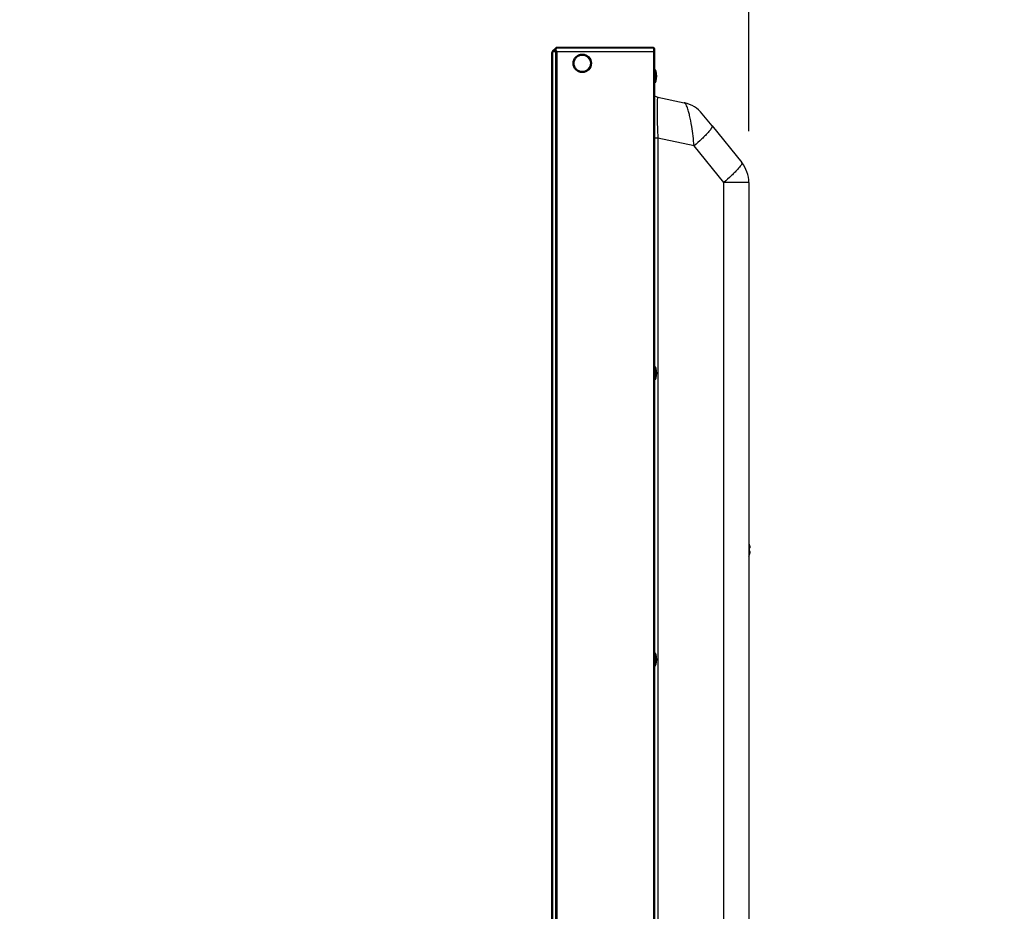
# Model space of a CAD drawing. Units: millimetres. Extents: x 2 to 137, y 257 to 371.
# Drawn here: x 94 to 114, y 334 to 351 of the extents above; entities that cross this region are included whole.
import ezdxf

# ---------------------------------------------------------------- set-up
doc = ezdxf.new("R2010")
doc.units = ezdxf.units.MM
doc.header["$LTSCALE"] = 0.5
doc.layers.add('GAIKEI', color=7, linetype='Continuous')
doc.layers.add('SUNPO', color=3, linetype='Continuous')
doc.styles.get("Standard").update_dxf_attribs({"font": 'monotxt.shx', "bigfont": 'bigfont.shx'})
doc.dimstyles.get("Standard").update_dxf_attribs({"dimscale": 0, "dimtxt": 2.5, "dimasz": 2.5, "dimexe": 1.25, "dimexo": 1, "dimtad": 1, "dimdec": 0, "dimlfac": 25, "dimtxsty": 'Standard', "dimblk": 'OPEN30', "dimcen": 2.5, "dimclrd": 256, "dimclre": 256, "dimclrt": 256, "dimadec": 8, "dimazin": 2, "dimtfac": 1, "dimtdec": 0, "dimtmove": 0, "dimatfit": 3, "dimldrblk": 'OPEN30', "dimfxl": 0, "dimfrac": 2, "dimarcsym": 0})

# ---------------------------------------------------------------- blocks, each defined once
blk = doc.blocks.new('_Open30')
at = {"color": 0, "linetype": 'ByBlock', "lineweight": -2}
for p, q in [((-1, 0.2679), (0, 0)), ((0, 0), (-1, -0.2679)), ((0, 0), (-1, 0))]:
    blk.add_line(p, q, dxfattribs=at)
blk = doc.blocks.new('*D6')
at = {"layer": 'SUNPO', "lineweight": -2, "ltscale": 0.3}
for p, q in [((104.652, 351.548), (104.652, 357.911)), ((108.504, 349.012), (108.504, 357.911)), ((102.152, 356.661), (94.236, 356.661)), ((108.504, 356.661), (104.652, 356.661)), ((111.004, 356.661), (113.504, 356.661))]:
    blk.add_line(p, q, dxfattribs=at)
at = {"layer": 'SUNPO', "lineweight": -2, "ltscale": 0.3, "xscale": 2.5, "yscale": 2.5, "zscale": 2.5}
blk.add_blockref('_Open30', (104.652, 356.661), dxfattribs=at)
at = {"layer": 'SUNPO', "lineweight": -2, "ltscale": 0.3, "xscale": 2.5, "yscale": 2.5, "zscale": 2.5, "rotation": 180}
blk.add_blockref('_Open30', (108.504, 356.661), dxfattribs=at)
at = {"layer": 'SUNPO', "ltscale": 0.3, "insert": (96.944, 358.536), "char_height": 2.5, "attachment_point": 5}
blk.add_mtext('97', dxfattribs=at)

msp = doc.modelspace()

# ---------------------------------------------------------------- linework, layer by layer
at = {"layer": 'GAIKEI', "linetype": 'Continuous'}
for p, q in [((104.652, 316.405), (104.652, 350.556)), ((104.652, 350.552), (104.652, 350.552)), ((104.664, 350.584), (104.72, 350.64)), ((104.72, 350.632), (104.72, 350.632)), ((106.64, 350.652), (104.749, 350.652)), ((106.64, 350.644), (106.64, 316.316)), ((106.66, 350.632), (106.66, 316.328)), ((106.689, 349.996), (106.689, 350.188)), ((106.722, 349.681), (107.242, 349.57)), ((107.245, 349.569), (107.242, 349.57)), ((107.245, 349.57), (107.242, 349.57)), ((107.245, 349.57), (107.245, 349.569)), ((107.785, 349.118), (107.594, 349.355)), ((107.785, 349.118), (108.366, 348.401)), ((108.504, 348.012), (108.504, 317.743)), ((108.508, 340.952), (108.504, 340.963)), ((108.508, 340.704), (108.508, 340.952)), ((108.513, 340.929), (108.515, 340.93)), ((108.522, 340.866), (108.513, 340.866)), ((108.515, 340.861), (108.513, 340.866)), ((108.515, 340.93), (108.515, 340.93)), ((108.515, 340.93), (108.515, 340.93)), ((108.508, 340.769), (108.504, 340.763)), ((108.504, 340.693), (108.508, 340.704)), ((108.515, 340.795), (108.513, 340.791)), ((108.513, 340.791), (108.522, 340.791)), ((108.515, 340.726), (108.513, 340.727)), ((108.515, 340.726), (108.515, 340.726)), ((108.523, 340.79), (108.522, 340.791))]:
    msp.add_line(p, q, dxfattribs=at)
at = {"layer": 'GAIKEI', "color": 1, "linetype": 'Continuous'}
for p, q in [((104.664, 350.576), (104.72, 350.632)), ((104.664, 350.565), (104.664, 316.396)), ((104.72, 350.565), (104.664, 350.565)), ((104.664, 350.565), (104.664, 350.565)), ((104.72, 350.564), (104.72, 350.565)), ((104.72, 350.564), (104.72, 316.396)), ((104.748, 350.641), (104.74, 350.632)), ((104.74, 350.585), (104.748, 350.576)), ((104.749, 350.644), (104.749, 350.641)), ((104.749, 350.644), (106.64, 350.644)), ((106.64, 350.641), (104.749, 350.641)), ((104.749, 350.576), (104.749, 316.385)), ((104.749, 350.576), (106.64, 350.576)), ((106.64, 350.567), (104.749, 350.567)), ((106.722, 348.881), (106.66, 348.881)), ((106.722, 348.881), (106.722, 330.171)), ((107.433, 348.729), (106.722, 348.881)), ((108.015, 348.012), (107.433, 348.729)), ((108.015, 321.632), (108.015, 348.012)), ((108.504, 348.012), (108.015, 348.012)), ((106.689, 344.184), (106.689, 344.376)), ((106.689, 338.584), (106.689, 338.776))]:
    msp.add_line(p, q, dxfattribs=at)
for points in [[(104.664, 350.576, 0.101729), (104.663, 350.574, 0.060646), (104.662, 350.572, 0.062731), (104.662, 350.57, 0.030711), (104.662, 350.568, 0.030675), (104.663, 350.567, 0.022517), (104.664, 350.565, 0.000052), (104.664, 350.565, 0.106592), (104.664, 350.565)], [(104.72, 350.565, -0.02969), (104.714, 350.577, -0.049859), (104.709, 350.592, -0.062728), (104.708, 350.605, -0.185134), (104.72, 350.632)], [(104.748, 350.641, 0.070929), (104.738, 350.641, 0.168244), (104.72, 350.632)], [(104.72, 350.564, -0.041828), (104.729, 350.569, -0.047359), (104.742, 350.574, -0.026636), (104.748, 350.576)], [(104.748, 350.567, 0.023638), (104.738, 350.567, 0.030921), (104.72, 350.564)], [(104.74, 350.632, 0.047194), (104.733, 350.624, 0.055479), (104.729, 350.617, 0.094475), (104.728, 350.608, 0.086635), (104.729, 350.6, 0.052763), (104.732, 350.594, 0.061846), (104.74, 350.585)], [(107.433, 348.729, 0.017317), (107.387, 349.108, 0.016881), (107.346, 349.322, 0.01043), (107.326, 349.401, 0.026141), (107.296, 349.491, 0.034096), (107.276, 349.535, 0.032108), (107.265, 349.552, 0.058283), (107.254, 349.564, 0.071889), (107.245, 349.569)], [(107.785, 349.118, -0.081192), (107.788, 349.113, -0.091808), (107.788, 349.106, -0.04178), (107.786, 349.098, -0.0364), (107.781, 349.087, -0.024477), (107.773, 349.072, -0.02335), (107.754, 349.044, -0.017551), (107.723, 349.006, -0.016442), (107.655, 348.932, -0.009753), (107.583, 348.862, -0.013275), (107.433, 348.729)], [(108.366, 348.401, -0.177811), (108.369, 348.391, -0.044476), (108.368, 348.384, -0.047905), (108.364, 348.373, -0.023315), (108.359, 348.361, -0.025008), (108.345, 348.34, -0.009601), (108.336, 348.327, -0.017628), (108.304, 348.288, -0.016445), (108.236, 348.215, -0.009754), (108.164, 348.145, -0.013282), (108.015, 348.012)]]:
    msp.add_lwpolyline(points, format="xyb", dxfattribs=at)
at = {"layer": 'GAIKEI', "linetype": 'Continuous'}
for points in [[(108.513, 340.929, -0.026778), (108.522, 340.891)], [(108.515, 340.851, 0.09319), (108.52, 340.855, 0.072018), (108.522, 340.861, 0.036194), (108.523, 340.864, 0.023241), (108.524, 340.867, 0.011785), (108.524, 340.869, 0.009225), (108.524, 340.871)], [(108.524, 340.871, 0.021697), (108.524, 340.876, 0.007508), (108.524, 340.879, 0.023225), (108.522, 340.891)], [(108.522, 340.891, -0.025988), (108.524, 340.877, -0.013924), (108.524, 340.874, -0.035415), (108.524, 340.868, -0.037053), (108.524, 340.867, -0.058473), (108.523, 340.867, -0.075072), (108.523, 340.866, -0.070538), (108.522, 340.866)], [(108.523, 340.866, 0.038175), (108.523, 340.867, 0.044795), (108.523, 340.867, 0.017975), (108.524, 340.867, 0.012671), (108.524, 340.868, 0.00758), (108.524, 340.868, 0.0068), (108.524, 340.869, 0.017051), (108.524, 340.87, 0.025276), (108.524, 340.871)], [(108.521, 340.791, -0.052973), (108.508, 340.769)], [(108.522, 340.765, -0.026778), (108.513, 340.727)], [(108.515, 340.806, -0.278043), (108.522, 340.791)], [(108.515, 340.726, 0.085974), (108.516, 340.732, 0.041063), (108.515, 340.734)], [(108.523, 340.79, 0.025755), (108.522, 340.793)], [(108.522, 340.791, -0.084827), (108.523, 340.79, -0.095641), (108.523, 340.789, -0.042141), (108.524, 340.789, -0.016036), (108.524, 340.788, -0.03888), (108.524, 340.781, -0.012045), (108.524, 340.778, -0.023993), (108.522, 340.765)], [(108.522, 340.765, 0.01855), (108.523, 340.775, 0.021658), (108.524, 340.781, 0.025679), (108.524, 340.787, 0.016264), (108.523, 340.79)]]:
    msp.add_lwpolyline(points, format="xyb", dxfattribs=at)
at = {"layer": 'GAIKEI', "color": 1, "linetype": 'Continuous'}
for radius in [0.18, 0.16]:
    msp.add_circle((105.244, 350.342), radius, dxfattribs=at)
at = {"layer": 'GAIKEI', "linetype": 'Continuous'}
for centre, radius, start, end in [((104.692, 350.556), 0.04, 135, 180), ((104.749, 350.612), 0.04, 90, 135), ((106.64, 350.632), 0.02, 0, 90), ((106.64, 350.624), 0.02, 0, 90), ((106.639, 350.174), 0.052, 15.4137, 66.087), ((106.342, 350.092), 0.36, 344.5863, 15.4136), ((106.639, 350.01), 0.052, 293.913, 344.5863), ((106.76, 349.859), 0.182, 236.6707, 258), ((107.114, 348.966), 0.618, 39, 77.703), ((107.886, 348.012), 0.618, 0, 39), ((108.17, 340.832), 0.359, 15.9005, 19.615), ((108.109, 340.828), 0.406, 354.6873, 5.3127), ((108.5, 340.926), 0.016, 346.5458, 15.9696), ((108.506, 340.864), 0.0161, 303.5208, 5.8637), ((108.17, 340.825), 0.359, 340.385, 344.0995), ((108.111, 340.828), 0.405, 355.3138, 4.6132)]:
    msp.add_arc(centre, radius, start, end, dxfattribs=at)
at = {"layer": 'GAIKEI', "color": 1, "linetype": 'Continuous'}
for centre, radius, start, end in [((104.692, 350.548), 0.04, 135.0409, 180), ((104.749, 350.604), 0.04, 90.596, 134.9887), ((104.749, 350.604), 0.04, 90, 90.5847), ((104.749, 350.613), 0.028, 90, 90.5847), ((104.749, 350.604), 0.028, 269.4153, 270), ((106.639, 344.362), 0.052, 15.4137, 66.087), ((106.342, 344.28), 0.36, 344.5863, 15.4136), ((106.639, 344.198), 0.052, 293.913, 344.5863), ((106.639, 338.762), 0.052, 15.4137, 66.087), ((106.342, 338.68), 0.36, 344.5863, 15.4136), ((106.639, 338.598), 0.052, 293.913, 344.5863)]:
    msp.add_arc(centre, radius, start, end, dxfattribs=at)
for centre, major_axis, ratio, start_param, end_param in [((104.692, 350.548), (0.04, 0), 0.6, 2.356909, 3.141593), ((104.74, 350.612), (0.0198, -0.0198), 0.57735, 2.094395, 3.141593), ((104.74, 350.565), (0.0198, 0.0198), 0.57735, 1.047198, 2.094395), ((104.748, 350.632), (0.0001, -0.012), 0.010204, 2.356142, 3.141593), ((104.748, 350.567), (-0.0001, -0.012), 0.010204, 3.927043, 4.712493), ((104.749, 350.595), (0.04, 0), 0.7, 4.702184, 4.712389), ((106.76, 348.836), (-0.038, 0.844), 0.042421, 6.272142, 7.799697)]:
    msp.add_ellipse(centre, major_axis=major_axis, ratio=ratio, start_param=start_param, end_param=end_param, dxfattribs=at)
at = {"layer": 'GAIKEI', "linetype": 'Continuous'}
for centre, ratio, start_param, end_param in [((106.64, 350.624), 0.824264, 0, 1.570796), ((106.64, 350.564), 0.589949, 6.283185, 7.853982), ((106.64, 350.564), 0.165685, 6.283185, 7.853982)]:
    msp.add_ellipse(centre, major_axis=(0.02, 0), ratio=ratio, start_param=start_param, end_param=end_param, dxfattribs=at)

# ---------------------------------------------------------------- dimensions: what is measured, and where the dimension line sits
at = {"layer": 'SUNPO', "ltscale": 0.3}
dim = msp.add_linear_dim(base=(108.504, 356.661), p1=(104.652, 350.548), p2=(108.504, 348.012), text='97', dimstyle='Standard', override={"dimscale": 1}, dxfattribs=at)
dim.commit()
dim.dimension.update_dxf_attribs({"geometry": '*D6', "text_midpoint": (96.944, 356.661), "dimtype": 128})

doc.saveas('drawing.dxf')
